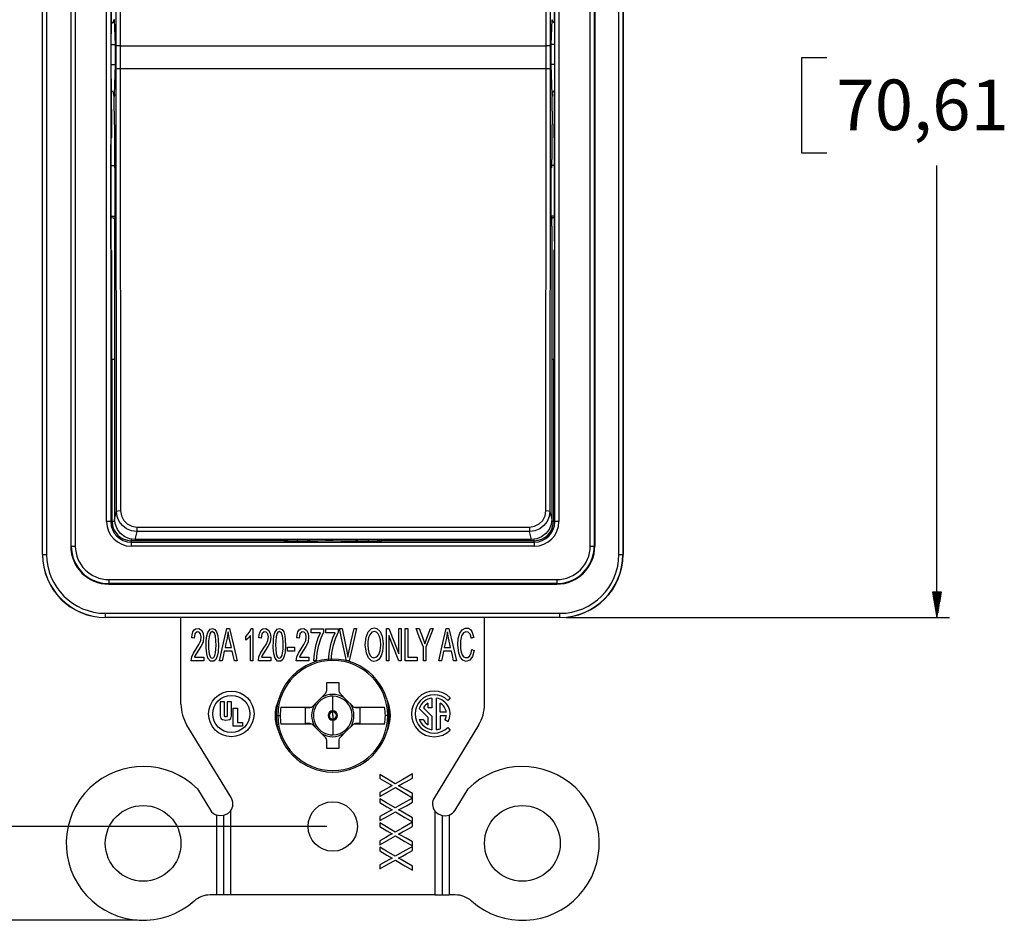
# Model space of a CAD drawing. Units: millimetres. Extents: x 0 to 432, y 0 to 279.
# Drawn here: x 78 to 115, y 182 to 216 of the extents above; entities that cross this region are included whole.
import ezdxf

# ---------------------------------------------------------------- set-up
doc = ezdxf.new("R2010")
doc.units = ezdxf.units.MM
doc.layers.add('DIMS', color=7, linetype='CONTINUOUS')
doc.layers.add('GEOM', color=7, linetype='CONTINUOUS')
doc.styles.add('blockfont', font='simplex.shx')

# ---------------------------------------------------------------- blocks, each defined once
blk = doc.blocks.new('SS')
at = {"layer": 'DIMS', "color": 7, "linetype": 'Continuous'}
for p, q in [((77.393, 198.335), (76.441, 198.335)), ((76.441, 198.335), (76.441, 194.764)), ((76.441, 194.764), (77.393, 194.764)), ((81.535, 177.271), (81.535, 194.287)), ((81.703, 178.223), (81.367, 178.223)), ((81.367, 178.223), (81.535, 177.271)), ((81.367, 178.223), (81.367, 178.222)), ((81.367, 178.223), (81.367, 178.222)), ((81.382, 178.223), (81.382, 178.135)), ((81.398, 178.223), (81.398, 178.049)), ((81.413, 178.223), (81.413, 177.962)), ((81.428, 178.223), (81.428, 177.876)), ((81.443, 178.223), (81.443, 177.789)), ((81.459, 178.223), (81.459, 177.703)), ((81.474, 178.223), (81.474, 177.617)), ((81.489, 178.223), (81.489, 177.53)), ((81.504, 178.223), (81.504, 177.444)), ((81.519, 178.223), (81.519, 177.357)), ((81.535, 177.271), (81.703, 178.223)), ((81.55, 178.223), (81.55, 177.357)), ((81.565, 178.223), (81.565, 177.444)), ((81.58, 178.223), (81.58, 177.53)), ((81.596, 178.223), (81.596, 177.617)), ((81.611, 178.223), (81.611, 177.703)), ((81.626, 178.223), (81.626, 177.789)), ((81.641, 178.223), (81.641, 177.876)), ((81.657, 178.223), (81.657, 177.962)), ((81.672, 178.223), (81.672, 178.049)), ((81.687, 178.223), (81.687, 178.135)), ((81.702, 178.223), (81.702, 178.222)), ((81.702, 178.223), (81.702, 178.222)), ((67.571, 177.271), (82.011, 177.271)), ((58.556, 169.407), (35.111, 169.407)), ((51.417, 165.875), (14.536, 165.875))]:
    blk.add_line(p, q, dxfattribs=at)
at = {"layer": 'GEOM', "color": 7, "linetype": 'Continuous'}
for p, q in [((47.85, 179.648), (47.85, 217.261)), ((47.858, 179.648), (47.858, 217.261)), ((48.011, 217.261), (48.011, 179.648)), ((48.917, 216.948), (48.917, 179.961)), ((48.938, 179.961), (48.938, 216.948)), ((49.091, 216.948), (49.091, 179.961)), ((68.479, 179.961), (68.479, 216.948)), ((68.632, 216.948), (68.632, 179.961)), ((68.653, 216.948), (68.653, 179.961)), ((69.559, 179.648), (69.559, 217.261)), ((69.712, 217.261), (69.712, 179.648)), ((69.72, 217.261), (69.72, 179.648)), ((50.271, 180.883), (50.271, 216.026)), ((50.423, 216.026), (50.423, 180.883)), ((50.626, 198.792), (50.643, 215.911)), ((50.795, 215.911), (50.778, 198.792)), ((66.825, 198.792), (66.808, 215.911)), ((66.96, 215.911), (66.977, 198.792)), ((67.147, 180.883), (67.147, 216.026)), ((67.299, 216.026), (67.299, 180.883)), ((50.453, 201.067), (50.433, 198.778)), ((67.117, 201.067), (67.137, 198.778)), ((50.44, 199.628), (50.534, 199.699)), ((50.534, 199.699), (50.537, 199.775)), ((50.572, 199.775), (50.537, 199.775)), ((50.605, 198.839), (50.572, 199.775)), ((67.031, 199.775), (66.998, 198.839)), ((67.031, 199.775), (67.066, 199.775)), ((67.069, 199.699), (67.066, 199.775)), ((67.13, 199.653), (67.069, 199.699)), ((50.433, 198.778), (50.432, 198.629)), ((50.433, 198.839), (50.605, 198.839)), ((50.607, 198.751), (50.605, 198.839)), ((50.608, 198.625), (50.607, 198.751)), ((50.626, 197.913), (50.626, 198.792)), ((50.672, 198.792), (50.626, 198.792)), ((50.778, 198.792), (50.672, 198.792)), ((50.778, 198.792), (66.825, 198.792)), ((50.778, 198.792), (50.778, 197.93)), ((66.825, 197.93), (66.825, 198.792)), ((66.932, 198.792), (66.825, 198.792)), ((66.977, 198.792), (66.932, 198.792)), ((66.977, 198.792), (66.977, 197.913)), ((66.996, 198.751), (66.995, 198.625)), ((66.998, 198.839), (66.996, 198.751)), ((67.137, 198.839), (66.998, 198.839)), ((67.137, 198.778), (67.138, 198.629)), ((50.432, 198.629), (50.432, 198.454)), ((50.432, 198.454), (50.432, 198.28)), ((50.609, 198.479), (50.608, 198.625)), ((50.608, 198.329), (50.609, 198.479)), ((66.995, 198.625), (66.994, 198.479)), ((66.994, 198.479), (66.995, 198.329)), ((67.138, 198.629), (67.139, 198.454)), ((67.139, 198.454), (67.138, 198.28)), ((50.432, 198.28), (50.433, 198.131)), ((50.433, 198.131), (50.453, 195.842)), ((50.433, 198.093), (50.605, 198.093)), ((50.572, 196.944), (50.605, 198.093)), ((50.605, 198.093), (50.607, 198.195)), ((50.607, 198.195), (50.608, 198.329)), ((66.995, 198.329), (66.996, 198.195)), ((66.996, 198.195), (66.998, 198.093)), ((66.998, 198.093), (67.031, 196.944)), ((67.137, 198.093), (66.998, 198.093)), ((67.137, 198.131), (67.117, 195.842)), ((67.138, 198.28), (67.137, 198.131)), ((50.672, 197.925), (50.626, 197.913)), ((50.643, 181.268), (50.626, 197.913)), ((50.778, 197.93), (50.672, 197.925)), ((66.825, 197.93), (50.778, 197.93)), ((50.778, 197.93), (50.795, 181.285)), ((66.808, 181.285), (66.825, 197.93)), ((66.932, 197.925), (66.825, 197.93)), ((66.977, 197.913), (66.932, 197.925)), ((66.977, 197.913), (66.961, 181.268)), ((50.534, 197.037), (50.441, 197.124)), ((50.537, 196.944), (50.534, 197.037)), ((50.572, 196.944), (50.537, 196.944)), ((50.554, 196.887), (50.537, 196.944)), ((50.572, 196.944), (50.554, 196.887)), ((50.554, 196.334), (50.554, 196.887)), ((67.031, 196.944), (67.049, 196.887)), ((67.031, 196.944), (67.066, 196.944)), ((67.066, 196.944), (67.049, 196.887)), ((67.049, 196.334), (67.049, 196.887)), ((67.066, 196.944), (67.069, 197.037)), ((67.069, 197.037), (67.128, 197.092)), ((50.554, 196.334), (50.572, 195.316)), ((67.049, 196.334), (67.031, 195.316)), ((50.453, 195.842), (50.453, 195.334)), ((67.117, 195.334), (67.117, 195.842)), ((50.434, 195.012), (50.435, 195.157)), ((50.435, 195.262), (50.437, 195.302)), ((50.435, 195.157), (50.435, 195.262)), ((50.437, 195.302), (50.453, 195.334)), ((50.572, 195.316), (50.572, 194.518)), ((67.031, 195.316), (67.031, 194.518)), ((67.133, 195.302), (67.117, 195.334)), ((67.135, 195.262), (67.133, 195.302)), ((67.136, 195.157), (67.135, 195.262)), ((67.136, 195.012), (67.136, 195.157)), ((50.432, 191.445), (50.434, 195.012)), ((67.138, 191.445), (67.136, 195.012)), ((50.57, 194.297), (50.569, 194.226)), ((50.572, 194.4), (50.57, 194.297)), ((50.572, 194.518), (50.572, 194.4)), ((67.032, 194.4), (67.031, 194.518)), ((67.033, 194.297), (67.032, 194.4)), ((67.034, 194.226), (67.033, 194.297)), ((50.434, 194.282), (50.593, 194.282)), ((50.569, 194.226), (50.567, 194.196)), ((50.593, 192.38), (50.593, 194.282)), ((67.01, 192.38), (67.01, 194.282)), ((67.136, 194.282), (67.01, 194.282)), ((67.037, 194.196), (67.034, 194.226)), ((50.433, 192.38), (50.593, 192.38)), ((50.433, 192.329), (50.534, 192.32)), ((50.534, 192.32), (50.542, 192.294)), ((50.567, 192.294), (50.542, 192.294)), ((50.593, 192.38), (50.567, 192.294)), ((50.567, 192.294), (50.569, 192.277)), ((50.567, 192.294), (50.567, 192.294)), ((50.569, 192.277), (50.57, 192.217)), ((50.57, 192.217), (50.572, 192.122)), ((50.572, 192.122), (50.572, 192.007)), ((67.01, 192.38), (67.037, 192.294)), ((67.137, 192.38), (67.01, 192.38)), ((67.031, 192.007), (67.032, 192.122)), ((67.032, 192.122), (67.033, 192.217)), ((67.033, 192.217), (67.034, 192.277)), ((67.034, 192.277), (67.037, 192.294)), ((67.036, 192.294), (67.037, 192.294)), ((67.037, 192.294), (67.061, 192.294)), ((67.069, 192.32), (67.061, 192.294)), ((67.137, 192.326), (67.069, 192.32)), ((50.572, 192.007), (50.572, 180.968)), ((67.031, 192.007), (67.031, 180.968)), ((50.433, 191.324), (50.432, 191.445)), ((50.433, 191.22), (50.433, 191.324)), ((67.138, 191.324), (67.137, 191.22)), ((67.138, 191.445), (67.138, 191.324)), ((50.434, 191.149), (50.433, 191.22)), ((50.435, 191.123), (50.434, 191.149)), ((50.453, 191.087), (50.435, 191.123)), ((50.453, 191.087), (50.453, 187.024)), ((67.117, 191.087), (67.135, 191.123)), ((67.117, 187.024), (67.117, 191.087)), ((67.136, 191.149), (67.135, 191.123)), ((67.137, 191.22), (67.136, 191.149)), ((50.453, 187.024), (50.477, 187)), ((50.477, 180.883), (50.477, 187)), ((50.477, 187), (50.503, 186.999)), ((50.503, 186.999), (50.572, 186.998)), ((67.031, 186.999), (67.093, 187)), ((67.093, 187), (67.117, 187.024)), ((67.093, 187), (67.093, 180.883)), ((50.572, 180.968), (50.643, 181.268)), ((50.598, 180.771), (50.572, 180.968)), ((50.688, 181.28), (50.643, 181.268)), ((50.669, 181.072), (50.643, 181.268)), ((50.745, 180.889), (50.669, 181.072)), ((50.795, 181.285), (50.688, 181.28)), ((50.795, 181.285), (50.825, 181.098)), ((50.825, 181.098), (50.912, 180.929)), ((66.691, 180.929), (66.778, 181.098)), ((66.778, 181.098), (66.808, 181.285)), ((66.915, 181.28), (66.808, 181.285)), ((66.934, 181.072), (66.858, 180.889)), ((66.961, 181.268), (66.915, 181.28)), ((66.961, 181.268), (66.934, 181.072)), ((66.961, 181.268), (67.031, 180.968)), ((67.031, 180.968), (67.005, 180.771)), ((50.378, 180.883), (50.271, 180.883)), ((50.423, 180.883), (50.378, 180.883)), ((50.423, 180.883), (50.477, 180.883)), ((50.504, 180.883), (50.477, 180.883)), ((50.577, 180.883), (50.504, 180.883)), ((50.674, 180.588), (50.598, 180.771)), ((50.795, 180.43), (50.674, 180.588)), ((50.866, 180.732), (50.745, 180.889)), ((51.024, 180.612), (50.866, 180.732)), ((50.912, 180.929), (51.047, 180.795)), ((51.208, 180.536), (51.024, 180.612)), ((51.047, 180.795), (51.217, 180.709)), ((51.217, 180.709), (51.405, 180.679)), ((51.405, 180.679), (66.198, 180.679)), ((51.405, 180.679), (51.405, 180.565)), ((66.198, 180.679), (66.386, 180.709)), ((66.198, 180.679), (66.198, 180.565)), ((66.386, 180.709), (66.556, 180.795)), ((66.579, 180.612), (66.395, 180.536)), ((66.556, 180.795), (66.691, 180.929)), ((66.737, 180.732), (66.579, 180.612)), ((66.858, 180.889), (66.737, 180.732)), ((66.929, 180.588), (66.808, 180.43)), ((67.005, 180.771), (66.929, 180.588)), ((67.075, 180.883), (67.026, 180.883)), ((67.093, 180.883), (67.075, 180.883)), ((67.093, 180.883), (67.147, 180.883)), ((67.192, 180.883), (67.147, 180.883)), ((67.299, 180.883), (67.192, 180.883)), ((50.953, 180.309), (50.795, 180.43)), ((51.137, 180.233), (50.953, 180.309)), ((51.334, 180.207), (51.137, 180.233)), ((51.196, 180.22), (51.196, 180.179)), ((51.405, 180.51), (51.208, 180.536)), ((51.405, 180.51), (51.334, 180.207)), ((66.269, 180.207), (51.334, 180.207)), ((51.405, 180.565), (51.405, 180.51)), ((66.198, 180.51), (51.405, 180.51)), ((56.934, 180.207), (56.934, 180.176)), ((57.004, 180.175), (57.067, 180.207)), ((57.087, 180.194), (57.104, 180.207)), ((57.455, 180.165), (57.455, 180.207)), ((57.917, 180.198), (57.89, 180.177)), ((57.922, 180.207), (57.917, 180.198)), ((59.683, 180.176), (59.648, 180.207)), ((60.115, 180.207), (60.115, 180.165)), ((60.467, 180.207), (60.536, 180.167)), ((60.503, 180.207), (60.566, 180.175)), ((60.636, 180.176), (60.636, 180.207)), ((66.198, 180.565), (66.198, 180.51)), ((66.395, 180.536), (66.198, 180.51)), ((66.269, 180.207), (66.198, 180.51)), ((66.467, 180.233), (66.269, 180.207)), ((66.375, 180.178), (66.375, 180.215)), ((66.65, 180.309), (66.467, 180.233)), ((66.808, 180.43), (66.65, 180.309)), ((48.917, 179.961), (48.938, 179.961)), ((48.938, 179.961), (48.984, 179.961)), ((48.984, 179.961), (49.091, 179.961)), ((51.196, 180.179), (51.196, 180.165)), ((51.196, 180.165), (51.196, 180.111)), ((56.934, 180.165), (51.196, 180.165)), ((51.196, 180.111), (66.375, 180.111)), ((51.196, 180.111), (51.196, 180.066)), ((51.196, 180.066), (51.196, 179.958)), ((66.375, 179.958), (51.196, 179.958)), ((56.934, 180.176), (56.934, 180.165)), ((56.934, 180.165), (57.004, 180.175)), ((56.956, 180.153), (56.934, 180.165)), ((56.956, 180.153), (57.014, 180.161)), ((56.964, 180.153), (56.956, 180.153)), ((57.021, 180.152), (56.964, 180.153)), ((56.985, 180.155), (56.983, 180.155)), ((56.987, 180.155), (56.985, 180.155)), ((56.995, 180.157), (56.987, 180.155)), ((57.005, 180.159), (56.995, 180.157)), ((57.021, 180.163), (57.005, 180.159)), ((57.014, 180.161), (57.069, 180.183)), ((57.037, 180.168), (57.021, 180.163)), ((57.117, 180.151), (57.021, 180.152)), ((57.053, 180.175), (57.037, 180.168)), ((57.068, 180.183), (57.053, 180.175)), ((57.069, 180.183), (57.087, 180.194)), ((57.265, 180.15), (57.117, 180.151)), ((57.455, 180.15), (57.265, 180.15)), ((57.455, 180.15), (57.455, 180.165)), ((57.734, 180.15), (57.455, 180.15)), ((57.818, 180.156), (57.734, 180.15)), ((57.973, 180.151), (57.734, 180.15)), ((57.89, 180.177), (57.818, 180.156)), ((58.222, 180.152), (57.973, 180.151)), ((58.51, 180.153), (58.222, 180.152)), ((58.806, 180.153), (58.51, 180.153)), ((59.094, 180.152), (58.806, 180.153)), ((59.373, 180.152), (59.094, 180.152)), ((59.836, 180.15), (59.373, 180.152)), ((59.726, 180.161), (59.683, 180.176)), ((59.836, 180.15), (59.726, 180.161)), ((60.115, 180.15), (59.836, 180.15)), ((60.115, 180.165), (60.115, 180.15)), ((60.296, 180.15), (60.115, 180.15)), ((60.451, 180.151), (60.296, 180.15)), ((60.537, 180.151), (60.451, 180.151)), ((60.536, 180.167), (60.614, 180.153)), ((60.593, 180.152), (60.537, 180.151)), ((60.566, 180.175), (60.636, 180.165)), ((60.614, 180.153), (60.593, 180.152)), ((60.636, 180.165), (60.614, 180.153)), ((60.636, 180.165), (60.636, 180.176)), ((66.375, 180.165), (60.636, 180.165)), ((66.375, 180.165), (66.375, 180.178)), ((66.375, 180.111), (66.375, 180.165)), ((66.375, 180.111), (66.375, 180.066)), ((66.375, 180.066), (66.375, 179.958)), ((68.479, 179.961), (68.587, 179.961)), ((68.587, 179.961), (68.632, 179.961)), ((68.632, 179.961), (68.653, 179.961)), ((47.85, 179.648), (47.858, 179.648)), ((47.858, 179.648), (47.903, 179.648)), ((47.903, 179.648), (48.011, 179.648)), ((69.559, 179.648), (69.667, 179.648)), ((69.667, 179.648), (69.712, 179.648)), ((69.72, 179.648), (69.712, 179.648)), ((50.35, 178.702), (67.22, 178.702)), ((50.35, 178.702), (50.35, 178.595)), ((50.35, 178.595), (50.35, 178.549)), ((67.22, 178.549), (50.35, 178.549)), ((50.35, 178.549), (50.35, 178.528)), ((50.35, 178.528), (67.22, 178.528)), ((67.22, 178.702), (67.22, 178.595)), ((67.22, 178.595), (67.22, 178.549)), ((67.22, 178.528), (67.22, 178.549)), ((50.228, 177.431), (67.342, 177.431)), ((50.228, 177.324), (50.228, 177.431)), ((50.228, 177.279), (50.228, 177.324)), ((67.342, 177.279), (50.228, 177.279)), ((50.228, 177.271), (50.228, 177.279)), ((67.342, 177.271), (50.228, 177.271)), ((53.07, 174.013), (53.07, 177.271)), ((64.5, 174.013), (64.5, 177.271)), ((67.342, 177.324), (67.342, 177.431)), ((67.342, 177.279), (67.342, 177.324)), ((67.342, 177.271), (67.342, 177.279)), ((54.165, 176.839), (54.258, 176.864)), ((54.258, 176.864), (54.347, 176.825)), ((55.652, 176.722), (55.716, 176.864)), ((55.716, 176.864), (55.747, 176.864)), ((55.747, 176.864), (55.772, 176.864)), ((55.772, 176.864), (55.772, 176.179)), ((56.692, 176.839), (56.785, 176.864)), ((56.785, 176.864), (56.874, 176.825)), ((60.246, 176.858), (60.346, 176.881)), ((60.346, 176.881), (60.448, 176.858)), ((63.658, 176.812), (63.774, 176.875)), ((63.774, 176.875), (63.897, 176.867)), ((63.897, 176.867), (63.968, 176.824)), ((53.473, 176.512), (53.488, 176.637)), ((53.512, 176.505), (53.473, 176.512)), ((53.488, 176.637), (53.52, 176.736)), ((53.562, 176.496), (53.512, 176.505)), ((53.52, 176.736), (53.568, 176.808)), ((53.592, 176.661), (53.562, 176.496)), ((53.568, 176.808), (53.629, 176.851)), ((53.675, 176.738), (53.592, 176.661)), ((53.629, 176.851), (53.743, 176.86)), ((53.753, 176.726), (53.675, 176.738)), ((53.743, 176.86), (53.839, 176.801)), ((53.81, 176.653), (53.753, 176.726)), ((53.833, 176.544), (53.81, 176.653)), ((53.816, 176.413), (53.833, 176.544)), ((53.839, 176.801), (53.901, 176.681)), ((53.923, 176.527), (53.899, 176.359)), ((53.901, 176.681), (53.923, 176.527)), ((54.021, 176.404), (54.041, 176.58)), ((54.041, 176.58), (54.076, 176.712)), ((54.076, 176.712), (54.165, 176.839)), ((54.125, 176.55), (54.11, 176.4)), ((54.151, 176.653), (54.125, 176.55)), ((54.193, 176.719), (54.151, 176.653)), ((54.247, 176.741), (54.193, 176.719)), ((54.326, 176.684), (54.247, 176.741)), ((54.365, 176.58), (54.326, 176.684)), ((54.347, 176.825), (54.41, 176.732)), ((54.386, 176.384), (54.365, 176.58)), ((54.41, 176.732), (54.452, 176.588)), ((54.452, 176.588), (54.472, 176.437)), ((54.676, 176.323), (54.795, 176.859)), ((54.805, 176.499), (54.762, 176.298)), ((54.795, 176.859), (54.852, 176.859)), ((54.825, 176.601), (54.805, 176.499)), ((54.843, 176.731), (54.825, 176.601)), ((54.888, 176.502), (54.843, 176.731)), ((54.852, 176.859), (54.896, 176.859)), ((54.967, 176.141), (54.888, 176.502)), ((54.896, 176.859), (55.058, 176.177)), ((55.511, 176.558), (55.652, 176.722)), ((55.511, 176.495), (55.511, 176.558)), ((55.511, 176.414), (55.511, 176.495)), ((55.685, 176.594), (55.59, 176.479)), ((55.685, 176.174), (55.685, 176.594)), ((56, 176.512), (56.015, 176.637)), ((56.039, 176.505), (56, 176.512)), ((56.015, 176.637), (56.047, 176.736)), ((56.089, 176.496), (56.039, 176.505)), ((56.047, 176.736), (56.095, 176.808)), ((56.119, 176.661), (56.089, 176.496)), ((56.095, 176.808), (56.156, 176.851)), ((56.202, 176.738), (56.119, 176.661)), ((56.156, 176.851), (56.27, 176.86)), ((56.28, 176.726), (56.202, 176.738)), ((56.27, 176.86), (56.366, 176.801)), ((56.337, 176.653), (56.28, 176.726)), ((56.36, 176.544), (56.337, 176.653)), ((56.343, 176.413), (56.36, 176.544)), ((56.366, 176.801), (56.428, 176.681)), ((56.45, 176.527), (56.426, 176.359)), ((56.428, 176.681), (56.45, 176.527)), ((56.548, 176.404), (56.568, 176.58)), ((56.568, 176.58), (56.603, 176.712)), ((56.603, 176.712), (56.692, 176.839)), ((56.652, 176.55), (56.637, 176.4)), ((56.678, 176.653), (56.652, 176.55)), ((56.72, 176.719), (56.678, 176.653)), ((56.774, 176.741), (56.72, 176.719)), ((56.853, 176.684), (56.774, 176.741)), ((56.892, 176.58), (56.853, 176.684)), ((56.874, 176.825), (56.937, 176.732)), ((56.913, 176.384), (56.892, 176.58)), ((56.937, 176.732), (56.979, 176.588)), ((56.979, 176.588), (56.999, 176.437)), ((57.427, 176.512), (57.443, 176.637)), ((57.467, 176.505), (57.427, 176.512)), ((57.443, 176.637), (57.475, 176.736)), ((57.517, 176.496), (57.467, 176.505)), ((57.475, 176.736), (57.523, 176.808)), ((57.547, 176.661), (57.517, 176.496)), ((57.523, 176.808), (57.584, 176.851)), ((57.629, 176.738), (57.547, 176.661)), ((57.584, 176.851), (57.698, 176.86)), ((57.708, 176.726), (57.629, 176.738)), ((57.698, 176.86), (57.793, 176.801)), ((57.765, 176.653), (57.708, 176.726)), ((57.788, 176.544), (57.765, 176.653)), ((57.771, 176.413), (57.788, 176.544)), ((57.793, 176.801), (57.856, 176.681)), ((57.877, 176.527), (57.854, 176.359)), ((57.856, 176.681), (57.877, 176.527)), ((57.977, 176.843), (58.234, 176.843)), ((57.977, 176.78), (57.977, 176.843)), ((57.977, 176.7), (57.977, 176.78)), ((58.13, 176.7), (57.977, 176.7)), ((58.324, 176.7), (58.13, 176.7)), ((58.164, 176.258), (58.24, 176.503)), ((58.234, 176.843), (58.435, 176.843)), ((58.24, 176.503), (58.324, 176.7)), ((58.333, 176.492), (58.241, 176.182)), ((58.435, 176.727), (58.333, 176.492)), ((58.435, 176.843), (58.435, 176.778)), ((58.435, 176.778), (58.435, 176.727)), ((58.527, 176.843), (58.783, 176.843)), ((58.527, 176.78), (58.527, 176.843)), ((58.527, 176.7), (58.527, 176.78)), ((58.679, 176.7), (58.527, 176.7)), ((58.873, 176.7), (58.679, 176.7)), ((58.714, 176.258), (58.789, 176.503)), ((58.783, 176.843), (58.984, 176.843)), ((58.789, 176.503), (58.873, 176.7)), ((58.883, 176.492), (58.79, 176.182)), ((58.984, 176.727), (58.883, 176.492)), ((58.984, 176.843), (58.984, 176.778)), ((58.984, 176.778), (58.984, 176.727)), ((59.034, 176.859), (59.09, 176.859)), ((59.154, 176.323), (59.034, 176.859)), ((59.09, 176.859), (59.135, 176.859)), ((59.135, 176.859), (59.262, 176.244)), ((59.482, 176.382), (59.585, 176.859)), ((59.68, 176.859), (59.525, 176.177)), ((59.585, 176.859), (59.638, 176.859)), ((59.638, 176.859), (59.68, 176.859)), ((60.01, 176.241), (60.039, 176.529)), ((60.039, 176.529), (60.123, 176.739)), ((60.136, 176.52), (60.112, 176.374)), ((60.123, 176.739), (60.246, 176.858)), ((60.178, 176.625), (60.136, 176.52)), ((60.261, 176.716), (60.178, 176.625)), ((60.36, 176.742), (60.261, 176.716)), ((60.433, 176.717), (60.36, 176.742)), ((60.497, 176.654), (60.433, 176.717)), ((60.448, 176.858), (60.565, 176.752)), ((60.546, 176.558), (60.497, 176.654)), ((60.577, 176.432), (60.546, 176.558)), ((60.565, 176.752), (60.645, 176.575)), ((60.645, 176.575), (60.686, 176.292)), ((60.806, 176.859), (60.86, 176.859)), ((60.806, 176.323), (60.806, 176.859)), ((60.86, 176.859), (60.902, 176.859)), ((61.059, 176.177), (60.896, 176.598)), ((60.896, 176.598), (60.896, 176.062)), ((60.902, 176.859), (61.11, 176.323)), ((61.274, 176.859), (61.324, 176.859)), ((61.274, 176.438), (61.274, 176.859)), ((61.324, 176.859), (61.363, 176.859)), ((61.363, 176.859), (61.363, 176.177)), ((61.517, 176.859), (61.569, 176.859)), ((61.517, 176.323), (61.517, 176.859)), ((61.569, 176.859), (61.61, 176.859)), ((61.61, 176.859), (61.61, 176.257)), ((61.923, 176.859), (61.987, 176.859)), ((62.043, 176.55), (61.923, 176.859)), ((61.987, 176.859), (62.037, 176.859)), ((62.037, 176.859), (62.159, 176.538)), ((62.196, 176.157), (62.043, 176.55)), ((62.159, 176.538), (62.248, 176.286)), ((62.248, 176.286), (62.362, 176.597)), ((62.362, 176.597), (62.463, 176.859)), ((62.572, 176.859), (62.414, 176.466)), ((62.463, 176.859), (62.524, 176.859)), ((62.524, 176.859), (62.572, 176.859)), ((62.932, 176.323), (63.052, 176.859)), ((63.062, 176.499), (63.018, 176.298)), ((63.052, 176.859), (63.108, 176.859)), ((63.081, 176.601), (63.062, 176.499)), ((63.1, 176.731), (63.081, 176.601)), ((63.145, 176.502), (63.1, 176.731)), ((63.108, 176.859), (63.152, 176.859)), ((63.224, 176.141), (63.145, 176.502)), ((63.152, 176.859), (63.314, 176.177)), ((63.508, 176.489), (63.565, 176.682)), ((63.565, 176.682), (63.658, 176.812)), ((63.631, 176.577), (63.594, 176.401)), ((63.708, 176.699), (63.631, 176.577)), ((63.795, 176.74), (63.708, 176.699)), ((63.89, 176.725), (63.795, 176.74)), ((63.962, 176.644), (63.89, 176.725)), ((64.01, 176.488), (63.962, 176.644)), ((63.968, 176.824), (64.027, 176.75)), ((64.051, 176.504), (64.01, 176.488)), ((64.027, 176.75), (64.103, 176.525)), ((64.103, 176.525), (64.051, 176.504)), ((53.642, 176.098), (53.747, 176.259)), ((53.815, 176.176), (53.73, 176.042)), ((53.747, 176.259), (53.816, 176.413)), ((53.867, 176.272), (53.815, 176.176)), ((53.899, 176.359), (53.867, 176.272)), ((54.019, 176.135), (54.021, 176.404)), ((54.04, 175.907), (54.019, 176.135)), ((54.11, 176.4), (54.106, 176.249)), ((54.106, 176.249), (54.109, 176.096)), ((54.385, 176.083), (54.389, 176.232)), ((54.389, 176.232), (54.386, 176.384)), ((54.478, 176.222), (54.466, 175.986)), ((54.472, 176.437), (54.478, 176.222)), ((54.524, 175.64), (54.676, 176.323)), ((54.762, 176.298), (54.728, 176.141)), ((54.728, 176.141), (54.862, 176.141)), ((54.862, 176.141), (54.967, 176.141)), ((55.058, 176.177), (55.185, 175.64)), ((55.59, 176.479), (55.511, 176.414)), ((55.685, 175.64), (55.685, 176.174)), ((55.772, 176.179), (55.772, 175.64)), ((56.169, 176.098), (56.274, 176.259)), ((56.342, 176.176), (56.257, 176.042)), ((56.274, 176.259), (56.343, 176.413)), ((56.394, 176.272), (56.342, 176.176)), ((56.426, 176.359), (56.394, 176.272)), ((56.546, 176.135), (56.548, 176.404)), ((56.567, 175.907), (56.546, 176.135)), ((56.637, 176.4), (56.633, 176.249)), ((56.633, 176.249), (56.636, 176.096)), ((56.912, 176.083), (56.916, 176.232)), ((56.916, 176.232), (56.913, 176.384)), ((57.005, 176.222), (56.993, 175.986)), ((56.999, 176.437), (57.005, 176.222)), ((57.083, 176.157), (57.233, 176.157)), ((57.083, 176.09), (57.083, 176.157)), ((57.233, 176.157), (57.35, 176.157)), ((57.35, 176.157), (57.35, 176.072)), ((57.597, 176.098), (57.702, 176.259)), ((57.77, 176.176), (57.684, 176.042)), ((57.702, 176.259), (57.771, 176.413)), ((57.821, 176.272), (57.77, 176.176)), ((57.854, 176.359), (57.821, 176.272)), ((58.1, 175.924), (58.164, 176.258)), ((58.241, 176.182), (58.191, 175.926)), ((58.649, 175.924), (58.714, 176.258)), ((58.79, 176.182), (58.74, 175.926)), ((59.308, 175.64), (59.154, 176.323)), ((59.262, 176.244), (59.313, 176.003)), ((59.525, 176.177), (59.403, 175.64)), ((59.417, 176.078), (59.482, 176.382)), ((60.051, 175.93), (60.01, 176.241)), ((60.112, 176.374), (60.107, 176.231)), ((60.107, 176.231), (60.115, 176.087)), ((60.571, 176.031), (60.59, 176.226)), ((60.59, 176.226), (60.577, 176.432)), ((60.686, 176.292), (60.662, 175.993)), ((60.806, 175.64), (60.806, 176.323)), ((61.267, 175.64), (61.059, 176.177)), ((61.11, 176.323), (61.274, 175.902)), ((61.274, 175.902), (61.274, 176.438)), ((61.363, 176.177), (61.363, 175.64)), ((61.517, 175.64), (61.517, 176.323)), ((61.61, 176.257), (61.61, 175.784)), ((62.196, 175.929), (62.196, 176.157)), ((62.414, 176.466), (62.29, 176.157)), ((62.29, 176.157), (62.29, 175.867)), ((62.78, 175.64), (62.932, 176.323)), ((63.018, 176.298), (62.984, 176.141)), ((62.984, 176.141), (63.118, 176.141)), ((63.118, 176.141), (63.224, 176.141)), ((63.314, 176.177), (63.442, 175.64)), ((63.49, 176.247), (63.508, 176.489)), ((63.529, 175.925), (63.49, 176.247)), ((63.594, 176.401), (63.593, 176.111)), ((53.456, 175.64), (53.478, 175.789)), ((53.478, 175.789), (53.537, 175.932)), ((53.537, 175.932), (53.642, 176.098)), ((53.601, 175.841), (53.577, 175.784)), ((53.577, 175.784), (53.771, 175.784)), ((53.64, 175.909), (53.601, 175.841)), ((53.73, 176.042), (53.64, 175.909)), ((53.771, 175.784), (53.924, 175.784)), ((53.924, 175.784), (53.924, 175.703)), ((54.086, 175.746), (54.04, 175.907)), ((54.109, 176.096), (54.13, 175.901)), ((54.13, 175.901), (54.169, 175.797)), ((54.169, 175.797), (54.206, 175.756)), ((54.206, 175.756), (54.248, 175.743)), ((54.248, 175.743), (54.303, 175.768)), ((54.303, 175.768), (54.348, 175.842)), ((54.348, 175.842), (54.371, 175.938)), ((54.371, 175.938), (54.385, 176.083)), ((54.433, 175.815), (54.379, 175.696)), ((54.466, 175.986), (54.433, 175.815)), ((54.657, 175.803), (54.623, 175.64)), ((54.701, 176.009), (54.657, 175.803)), ((54.831, 176.009), (54.701, 176.009)), ((54.996, 176.009), (54.831, 176.009)), ((55.033, 175.847), (54.996, 176.009)), ((55.079, 175.64), (55.033, 175.847)), ((55.983, 175.64), (56.005, 175.789)), ((56.005, 175.789), (56.063, 175.932)), ((56.063, 175.932), (56.169, 176.098)), ((56.128, 175.841), (56.104, 175.784)), ((56.104, 175.784), (56.298, 175.784)), ((56.167, 175.909), (56.128, 175.841)), ((56.257, 176.042), (56.167, 175.909)), ((56.298, 175.784), (56.45, 175.784)), ((56.45, 175.784), (56.45, 175.703)), ((56.613, 175.746), (56.567, 175.907)), ((56.636, 176.096), (56.656, 175.901)), ((56.656, 175.901), (56.696, 175.797)), ((56.696, 175.797), (56.733, 175.756)), ((56.733, 175.756), (56.775, 175.743)), ((56.775, 175.743), (56.83, 175.768)), ((56.83, 175.768), (56.875, 175.842)), ((56.875, 175.842), (56.898, 175.938)), ((56.898, 175.938), (56.912, 176.083)), ((56.96, 175.815), (56.906, 175.696)), ((56.993, 175.986), (56.96, 175.815)), ((57.083, 176.006), (57.083, 176.09)), ((57.201, 176.006), (57.083, 176.006)), ((57.35, 176.006), (57.201, 176.006)), ((57.35, 176.072), (57.35, 176.006)), ((57.411, 175.64), (57.433, 175.789)), ((57.433, 175.789), (57.491, 175.932)), ((57.491, 175.932), (57.597, 176.098)), ((57.556, 175.841), (57.532, 175.784)), ((57.532, 175.784), (57.726, 175.784)), ((57.595, 175.909), (57.556, 175.841)), ((57.684, 176.042), (57.595, 175.909)), ((57.726, 175.784), (57.878, 175.784)), ((57.878, 175.784), (57.878, 175.703)), ((58.076, 175.64), (58.1, 175.924)), ((58.191, 175.926), (58.165, 175.64)), ((58.625, 175.64), (58.649, 175.924)), ((58.74, 175.926), (58.715, 175.64)), ((59.313, 176.003), (59.356, 175.774)), ((59.356, 175.774), (59.417, 176.078)), ((60.127, 175.756), (60.051, 175.93)), ((60.115, 176.087), (60.146, 175.952)), ((60.239, 175.648), (60.127, 175.756)), ((60.146, 175.952), (60.197, 175.848)), ((60.197, 175.848), (60.262, 175.783)), ((60.262, 175.783), (60.338, 175.758)), ((60.338, 175.758), (60.44, 175.787)), ((60.44, 175.787), (60.522, 175.886)), ((60.522, 175.886), (60.571, 176.031)), ((60.611, 175.828), (60.535, 175.71)), ((60.662, 175.993), (60.611, 175.828)), ((60.896, 176.062), (60.896, 175.64)), ((61.61, 175.784), (61.805, 175.784)), ((61.805, 175.784), (61.959, 175.784)), ((61.959, 175.784), (61.959, 175.703)), ((62.196, 175.64), (62.196, 175.929)), ((62.29, 175.867), (62.29, 175.64)), ((62.914, 175.803), (62.879, 175.64)), ((62.957, 176.009), (62.914, 175.803)), ((63.087, 176.009), (62.957, 176.009)), ((63.253, 176.009), (63.087, 176.009)), ((63.289, 175.847), (63.253, 176.009)), ((63.335, 175.64), (63.289, 175.847)), ((63.59, 175.764), (63.529, 175.925)), ((63.679, 175.661), (63.59, 175.764)), ((63.593, 176.111), (63.616, 175.973)), ((63.616, 175.973), (63.656, 175.866)), ((63.656, 175.866), (63.714, 175.796)), ((63.714, 175.796), (63.78, 175.762)), ((63.78, 175.762), (63.872, 175.769)), ((63.872, 175.769), (63.947, 175.836)), ((63.947, 175.836), (63.997, 175.947)), ((64.052, 175.799), (63.947, 175.661)), ((63.997, 175.947), (64.021, 176.068)), ((64.021, 176.068), (64.073, 176.045)), ((64.115, 176.027), (64.052, 175.799)), ((64.073, 176.045), (64.115, 176.027)), ((53.662, 175.64), (53.456, 175.64)), ((53.924, 175.64), (53.662, 175.64)), ((53.924, 175.703), (53.924, 175.64)), ((54.181, 175.635), (54.086, 175.746)), ((54.304, 175.63), (54.181, 175.635)), ((54.379, 175.696), (54.304, 175.63)), ((54.567, 175.64), (54.524, 175.64)), ((54.623, 175.64), (54.567, 175.64)), ((55.126, 175.64), (55.079, 175.64)), ((55.185, 175.64), (55.126, 175.64)), ((55.723, 175.64), (55.685, 175.64)), ((55.772, 175.64), (55.723, 175.64)), ((56.189, 175.64), (55.983, 175.64)), ((56.45, 175.64), (56.189, 175.64)), ((56.45, 175.703), (56.45, 175.64)), ((56.708, 175.635), (56.613, 175.746)), ((56.831, 175.63), (56.708, 175.635)), ((56.906, 175.696), (56.831, 175.63)), ((57.617, 175.64), (57.411, 175.64)), ((57.878, 175.64), (57.617, 175.64)), ((57.878, 175.703), (57.878, 175.64)), ((58.115, 175.64), (58.076, 175.64)), ((58.165, 175.64), (58.115, 175.64)), ((59.35, 175.64), (59.308, 175.64)), ((59.403, 175.64), (59.35, 175.64)), ((60.338, 175.62), (60.239, 175.648)), ((60.441, 175.64), (60.338, 175.62)), ((60.535, 175.71), (60.441, 175.64)), ((60.846, 175.64), (60.806, 175.64)), ((60.896, 175.64), (60.846, 175.64)), ((61.31, 175.64), (61.267, 175.64)), ((61.363, 175.64), (61.31, 175.64)), ((61.711, 175.64), (61.517, 175.64)), ((61.959, 175.64), (61.711, 175.64)), ((61.959, 175.703), (61.959, 175.64)), ((62.237, 175.64), (62.196, 175.64)), ((62.29, 175.64), (62.237, 175.64)), ((62.824, 175.64), (62.78, 175.64)), ((62.879, 175.64), (62.824, 175.64)), ((63.382, 175.64), (63.335, 175.64)), ((63.442, 175.64), (63.382, 175.64)), ((63.809, 175.62), (63.679, 175.661)), ((63.947, 175.661), (63.809, 175.62)), ((58.556, 174.67), (58.556, 174.821)), ((58.556, 174.821), (58.785, 174.821)), ((58.556, 174.516), (58.556, 174.67)), ((58.785, 174.821), (59.014, 174.821)), ((59.014, 174.821), (59.014, 174.67)), ((59.014, 174.67), (59.014, 174.516)), ((58.274, 174.171), (58.512, 174.408)), ((58.512, 174.408), (58.541, 174.45)), ((58.541, 174.45), (58.555, 174.498)), ((58.555, 174.498), (58.556, 174.516)), ((58.785, 173.757), (58.785, 174.313)), ((59.014, 174.516), (59.022, 174.465)), ((59.022, 174.465), (59.048, 174.419)), ((59.048, 174.419), (59.058, 174.408)), ((59.058, 174.408), (59.296, 174.171)), ((54.704, 174.103), (54.544, 174.103)), ((54.544, 174.103), (54.544, 173.567)), ((54.704, 173.567), (54.704, 174.103)), ((54.975, 174.103), (54.815, 174.103)), ((54.815, 174.103), (54.815, 173.567)), ((54.975, 173.566), (54.975, 174.103)), ((56.831, 173.903), (57.384, 173.903)), ((57.384, 173.903), (57.994, 173.903)), ((57.994, 173.903), (58.019, 173.918)), ((58.019, 173.918), (58.036, 173.932)), ((58.036, 173.932), (58.274, 174.171)), ((58.107, 174.004), (58.137, 173.985)), ((58.137, 173.985), (58.165, 173.968)), ((59.296, 174.171), (59.535, 173.932)), ((59.535, 173.932), (59.557, 173.914)), ((59.557, 173.914), (59.576, 173.903)), ((59.576, 173.903), (60.187, 173.903)), ((60.187, 173.903), (60.739, 173.903)), ((62.381, 173.878), (62.381, 174.049)), ((62.518, 174.238), (62.518, 173.878)), ((62.69, 173.05), (62.69, 174.238)), ((62.827, 173.712), (62.827, 174.049)), ((63.21, 174.25), (63.113, 174.153)), ((54.544, 173.567), (54.572, 173.472)), ((54.732, 173.536), (54.704, 173.567)), ((54.787, 173.536), (54.732, 173.536)), ((54.815, 173.567), (54.787, 173.536)), ((54.947, 173.472), (54.975, 173.566)), ((55.038, 173.856), (55.198, 173.856)), ((55.038, 173.184), (55.038, 173.856)), ((55.198, 173.856), (55.198, 173.316)), ((56.659, 173.583), (56.674, 173.583)), ((56.674, 173.583), (56.714, 173.583)), ((56.714, 173.583), (56.76, 173.583)), ((56.76, 173.583), (56.805, 173.583)), ((57.76, 173.278), (57.76, 173.888)), ((57.76, 173.888), (57.928, 173.888)), ((58.785, 173.757), (58.785, 173.736)), ((58.785, 173.736), (58.785, 173.718)), ((58.785, 173.583), (58.785, 173.718)), ((58.785, 173.583), (58.785, 173.448)), ((59.642, 173.888), (59.81, 173.888)), ((59.81, 173.888), (59.81, 173.278)), ((60.811, 173.583), (60.765, 173.583)), ((60.856, 173.583), (60.811, 173.583)), ((60.897, 173.583), (60.856, 173.583)), ((60.911, 173.583), (60.897, 173.583)), ((62.381, 173.509), (62.04, 173.849)), ((62.205, 173.879), (62.518, 173.565)), ((62.518, 173.878), (62.381, 173.878)), ((62.518, 173.565), (62.518, 173.05)), ((63.062, 173.712), (62.827, 173.712)), ((62.827, 173.575), (62.827, 173.087)), ((63.062, 173.575), (62.827, 173.575)), ((54.959, 170.499), (53.295, 173.216)), ((54.572, 173.472), (54.627, 173.429)), ((54.627, 173.429), (54.76, 173.412)), ((54.76, 173.412), (54.892, 173.429)), ((54.892, 173.429), (54.947, 173.472)), ((55.388, 173.184), (55.038, 173.184)), ((55.198, 173.316), (55.388, 173.316)), ((55.388, 173.316), (55.388, 173.184)), ((57.384, 173.263), (56.831, 173.263)), ((57.994, 173.263), (57.384, 173.263)), ((57.928, 173.278), (57.76, 173.278)), ((58.014, 173.252), (57.994, 173.263)), ((58.036, 173.233), (58.014, 173.252)), ((58.274, 172.995), (58.036, 173.233)), ((58.107, 173.162), (58.137, 173.18)), ((58.137, 173.18), (58.165, 173.198)), ((58.785, 173.429), (58.785, 173.448)), ((58.785, 173.408), (58.785, 173.429)), ((58.785, 173.408), (58.785, 172.853)), ((59.535, 173.233), (59.296, 172.995)), ((59.552, 173.248), (59.535, 173.233)), ((59.576, 173.263), (59.552, 173.248)), ((60.187, 173.263), (59.576, 173.263)), ((59.81, 173.278), (59.642, 173.278)), ((60.739, 173.263), (60.187, 173.263)), ((62.04, 173.438), (62.189, 173.438)), ((62.381, 173.238), (62.381, 173.509)), ((64.276, 173.216), (62.611, 170.499)), ((63.129, 173.352), (63.009, 173.419)), ((58.512, 172.757), (58.274, 172.995)), ((59.296, 172.995), (59.058, 172.757)), ((63.113, 173.135), (63.21, 173.038)), ((58.522, 172.746), (58.512, 172.757)), ((58.548, 172.7), (58.522, 172.746)), ((58.556, 172.649), (58.548, 172.7)), ((58.556, 172.496), (58.556, 172.649)), ((58.556, 172.345), (58.556, 172.496)), ((59.015, 172.668), (59.014, 172.649)), ((59.014, 172.649), (59.014, 172.496)), ((59.014, 172.496), (59.014, 172.345)), ((59.029, 172.716), (59.015, 172.668)), ((59.058, 172.757), (59.029, 172.716)), ((58.785, 172.345), (58.556, 172.345)), ((59.014, 172.345), (58.785, 172.345)), ((60.815, 171.207), (60.563, 171.358)), ((60.563, 171.358), (60.563, 171.28)), ((61.782, 171.385), (61.421, 171.178)), ((61.782, 171.315), (61.782, 171.385)), ((61.782, 171.225), (61.782, 171.315)), ((60.563, 171.28), (60.563, 171.218)), ((60.563, 171.218), (60.825, 171.059)), ((61.137, 171.016), (60.815, 171.207)), ((60.825, 171.059), (61.025, 170.945)), ((61.025, 170.945), (60.925, 170.893)), ((61.421, 171.178), (61.137, 171.016)), ((61.265, 170.937), (61.415, 171.019)), ((61.316, 170.912), (61.265, 170.937)), ((61.415, 171.019), (61.558, 171.099)), ((61.558, 171.099), (61.782, 171.225)), ((53.69, 170.821), (54.179, 170.022)), ((60.786, 170.815), (60.563, 170.689)), ((60.563, 170.535), (60.89, 170.722)), ((60.563, 170.689), (60.563, 170.603)), ((60.563, 170.603), (60.563, 170.535)), ((60.925, 170.893), (60.786, 170.815)), ((60.89, 170.722), (61.146, 170.868)), ((61.146, 170.868), (61.502, 170.657)), ((61.357, 170.891), (61.316, 170.912)), ((61.544, 170.783), (61.357, 170.891)), ((61.502, 170.657), (61.782, 170.491)), ((61.782, 170.646), (61.544, 170.783)), ((61.782, 170.577), (61.782, 170.646)), ((61.782, 170.491), (61.782, 170.577)), ((63.391, 170.022), (63.881, 170.821)), ((60.815, 170.299), (60.563, 170.449)), ((60.563, 170.449), (60.563, 170.371)), ((60.563, 170.371), (60.563, 170.309)), ((60.563, 170.309), (60.825, 170.15)), ((61.137, 170.107), (60.815, 170.299)), ((61.421, 170.269), (61.137, 170.107)), ((61.415, 170.11), (61.558, 170.19)), ((61.782, 170.476), (61.421, 170.269)), ((61.558, 170.19), (61.782, 170.316)), ((61.782, 170.406), (61.782, 170.476)), ((61.782, 170.316), (61.782, 170.406)), ((54.535, 169.805), (54.404, 169.834)), ((54.404, 169.834), (54.404, 166.831)), ((54.819, 169.878), (54.67, 169.815)), ((54.937, 169.989), (54.819, 169.878)), ((54.937, 169.989), (54.937, 166.831)), ((60.786, 169.907), (60.563, 169.78)), ((60.925, 169.985), (60.786, 169.907)), ((60.825, 170.15), (61.025, 170.036)), ((60.89, 169.813), (61.146, 169.959)), ((61.025, 170.036), (60.925, 169.985)), ((61.146, 169.959), (61.502, 169.748)), ((61.265, 170.028), (61.415, 170.11)), ((61.316, 170.003), (61.265, 170.028)), ((61.357, 169.982), (61.316, 170.003)), ((61.544, 169.874), (61.357, 169.982)), ((61.782, 169.737), (61.544, 169.874)), ((62.633, 169.989), (62.751, 169.878)), ((62.633, 169.989), (62.633, 166.831)), ((62.751, 169.878), (62.9, 169.815)), ((63.035, 169.805), (63.167, 169.834)), ((63.167, 169.834), (63.167, 166.831)), ((54.67, 169.815), (54.535, 169.805)), ((54.67, 169.815), (54.67, 166.831)), ((60.563, 169.627), (60.89, 169.813)), ((60.563, 169.78), (60.563, 169.694)), ((60.563, 169.694), (60.563, 169.627)), ((60.815, 169.39), (60.563, 169.541)), ((60.563, 169.541), (60.563, 169.462)), ((60.563, 169.462), (60.563, 169.4)), ((61.782, 169.567), (61.421, 169.361)), ((61.502, 169.748), (61.782, 169.582)), ((61.782, 169.669), (61.782, 169.737)), ((61.782, 169.582), (61.782, 169.669)), ((61.782, 169.497), (61.782, 169.567)), ((61.782, 169.408), (61.782, 169.497)), ((62.9, 169.815), (62.9, 166.831)), ((62.9, 169.815), (63.035, 169.805)), ((60.563, 169.4), (60.825, 169.241)), ((60.925, 169.076), (60.786, 168.998)), ((61.137, 169.198), (60.815, 169.39)), ((60.825, 169.241), (61.025, 169.127)), ((61.025, 169.127), (60.925, 169.076)), ((61.421, 169.361), (61.137, 169.198)), ((61.265, 169.12), (61.415, 169.201)), ((61.316, 169.095), (61.265, 169.12)), ((61.357, 169.073), (61.316, 169.095)), ((61.415, 169.201), (61.558, 169.281)), ((61.558, 169.281), (61.782, 169.408)), ((60.786, 168.998), (60.563, 168.872)), ((60.563, 168.718), (60.89, 168.904)), ((60.563, 168.872), (60.563, 168.785)), ((60.563, 168.785), (60.563, 168.718)), ((60.89, 168.904), (61.146, 169.05)), ((61.146, 169.05), (61.502, 168.839)), ((61.544, 168.965), (61.357, 169.073)), ((61.502, 168.839), (61.782, 168.673)), ((61.782, 168.828), (61.544, 168.965)), ((61.782, 168.76), (61.782, 168.828)), ((61.782, 168.673), (61.782, 168.76)), ((60.815, 168.481), (60.563, 168.632)), ((60.563, 168.632), (60.563, 168.553)), ((60.563, 168.553), (60.563, 168.492)), ((60.563, 168.492), (60.825, 168.333)), ((61.137, 168.289), (60.815, 168.481)), ((61.421, 168.452), (61.137, 168.289)), ((61.415, 168.292), (61.558, 168.373)), ((61.782, 168.659), (61.421, 168.452)), ((61.558, 168.373), (61.782, 168.499)), ((61.782, 168.588), (61.782, 168.659)), ((61.782, 168.499), (61.782, 168.588)), ((60.786, 168.089), (60.563, 167.963)), ((60.563, 167.809), (60.89, 167.995)), ((60.563, 167.963), (60.563, 167.877)), ((60.925, 168.167), (60.786, 168.089)), ((60.825, 168.333), (61.025, 168.218)), ((60.89, 167.995), (61.146, 168.142)), ((61.025, 168.218), (60.925, 168.167)), ((61.146, 168.142), (61.502, 167.93)), ((61.265, 168.211), (61.415, 168.292)), ((61.316, 168.186), (61.265, 168.211)), ((61.357, 168.164), (61.316, 168.186)), ((61.544, 168.057), (61.357, 168.164)), ((61.782, 167.919), (61.544, 168.057)), ((60.563, 167.877), (60.563, 167.809)), ((61.502, 167.93), (61.782, 167.764)), ((61.782, 167.851), (61.782, 167.919)), ((61.782, 167.764), (61.782, 167.851)), ((54.404, 166.831), (54.17, 166.831)), ((54.67, 166.831), (54.404, 166.831)), ((54.937, 166.831), (54.67, 166.831)), ((62.633, 166.831), (54.937, 166.831)), ((62.633, 166.831), (62.9, 166.831)), ((62.9, 166.831), (63.167, 166.831)), ((63.4, 166.831), (63.167, 166.831))]:
    blk.add_line(p, q, dxfattribs=at)
for centre, radius in [((54.966, 173.644), 0.857), ((54.966, 173.644), 0.698), ((51.645, 168.771), 1.425), ((58.785, 169.407), 0.93), ((65.925, 168.771), 1.425)]:
    blk.add_circle(centre, radius, dxfattribs=at)
for centre, radius, start, end in [((51.196, 180.883), 0.925, 180, 270), ((51.196, 180.883), 0.772, 180, 270), ((51.196, 180.883), 0.718, 180, 270), ((66.375, 180.883), 0.925, 270, 0), ((66.375, 180.883), 0.772, 270, 0), ((66.375, 180.883), 0.718, 270, 0), ((50.35, 179.961), 1.433, 180, 270), ((50.35, 179.961), 1.411, 180, 270), ((50.35, 179.961), 1.259, 180, 270), ((67.22, 179.961), 1.259, 270, 0), ((67.22, 179.961), 1.433, 270, 0), ((67.22, 179.961), 1.411, 270, 0), ((50.228, 179.648), 2.377, 180, 270), ((50.228, 179.648), 2.369, 180, 270), ((50.228, 179.648), 2.217, 180, 270), ((67.342, 179.648), 2.377, 270, 0), ((67.342, 179.648), 2.217, 270, 0), ((67.342, 179.648), 2.369, 270, 0), ((58.785, 173.583), 2.126, 0, 180), ((58.785, 173.583), 2.071, 0, 180), ((58.785, 173.583), 0.73, 90, 148.1486), ((58.785, 173.583), 0.798, 58.1442, 121.8561), ((58.785, 173.583), 0.73, 270, 90), ((62.604, 173.644), 0.857, 45, 315), ((62.604, 173.644), 0.72, 45, 315), ((54.594, 174.013), 1.524, 180, 211.4925), ((58.023, 173.583), 1.41, 155.3063, 204.6937), ((58.785, 173.583), 1.98, 170.6969, 180), ((57.928, 174.04), 0.152, 270, 295.8419), ((58.785, 173.583), 0.798, 148.1431, 211.8514), ((58.785, 173.583), 0.73, 148.1486, 211.8514), ((58.785, 173.583), 0.798, 328.1475, 31.8576), ((59.642, 174.04), 0.152, 244.1581, 270), ((58.785, 173.583), 1.98, 0, 9.3031), ((59.547, 173.583), 1.41, 335.3063, 24.6937), ((62.604, 173.644), 0.6, 98.2132, 159.949), ((62.604, 173.644), 0.463, 118.7822, 149.5067), ((62.604, 173.644), 0.6, 330.9407, 81.7868), ((62.604, 173.644), 0.463, 8.5196, 61.2178), ((62.976, 174.013), 1.524, 328.5075, 0), ((58.785, 173.583), 2.126, 180, 0), ((58.785, 173.583), 2.071, 180, 0), ((58.785, 173.583), 1.98, 180, 189.3031), ((58.785, 173.583), 0.175, 90, 270), ((58.785, 173.583), 0.135, 90, 270), ((58.785, 173.583), 0.175, 270, 90), ((58.785, 173.583), 0.135, 270, 90), ((58.785, 173.583), 1.98, 350.6969, 0), ((62.604, 173.644), 0.463, 330.9134, 351.4804), ((57.928, 173.126), 0.152, 64.1581, 90), ((58.785, 173.583), 0.73, 211.8514, 270), ((59.642, 173.126), 0.152, 90, 115.8419), ((62.604, 173.644), 0.6, 200.051, 261.7868), ((62.604, 173.644), 0.463, 206.3878, 241.2178), ((58.785, 173.583), 0.798, 238.1442, 301.8561), ((62.604, 173.644), 0.6, 278.2132, 291.8037), ((51.645, 168.771), 2.896, 45.0841, 311.5009), ((65.925, 168.771), 2.896, 228.4991, 134.9159), ((54.569, 170.26), 0.457, 323.5478, 31.4925), ((63.001, 170.26), 0.457, 148.5075, 216.4522), ((54.569, 170.26), 0.457, 211.4925, 248.7576), ((63.001, 170.26), 0.457, 291.2424, 328.5075), ((54.17, 165.917), 0.914, 90, 131.5009), ((63.4, 165.917), 0.914, 48.4991, 90)]:
    blk.add_arc(centre, radius, start, end, dxfattribs=at)
at = {"layer": 'DIMS', "color": 7, "style": 'blockfont'}
blk.add_text('70,61', height=1.905, dxfattribs=at).set_placement((77.751, 195.617))

msp = doc.modelspace()

# ---------------------------------------------------------------- block references
at = {"layer": 'DIMS', "color": 7}
msp.add_blockref('SS', (31.234, 15.883), dxfattribs=at)

doc.saveas('drawing.dxf')
